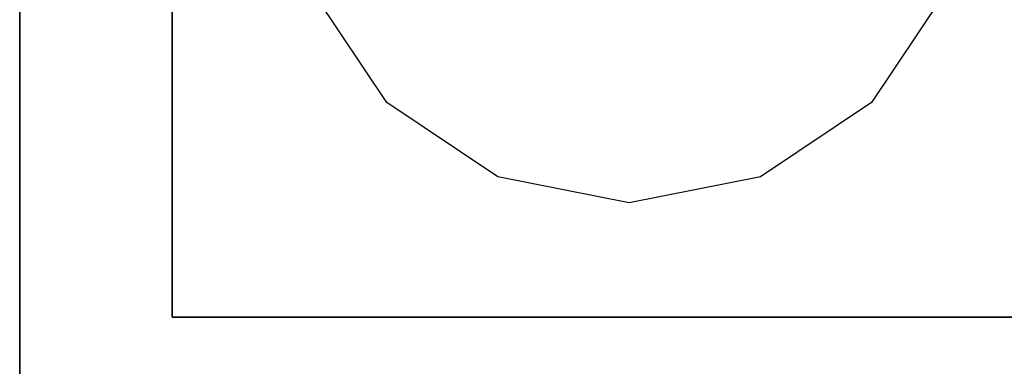
# Model space of a CAD drawing. Extents: x 0 to 402, y -3 to 128.
# Drawn here: x 97 to 100, y 31 to 32 of the extents above; entities that cross this region are included whole.
import ezdxf

# ---------------------------------------------------------------- set-up
doc = ezdxf.new("R2010")
doc.units = 0
doc.header["$LTSCALE"] = 30
doc.header["$MEASUREMENT"] = 0
for name, color, linetype in [('1', 4, 'CONTINUOUS'), ('AFUTL-3-BSPT', 4, 'CONTINUOUS'), ('AFUTL-3-CTPT', 4, 'CONTINUOUS'), ('AFUTL-3-EDPL', 9, 'CONTINUOUS'), ('AFUTL-3-TPLW', 19, 'CONTINUOUS')]:
    doc.layers.add(name, color=color, linetype=linetype)

# ---------------------------------------------------------------- blocks, each defined once
blk = doc.blocks.new('TBLLEG-PLRLK-29')
at = {"layer": 'AFUTL-3-BSPT'}
for points in [[(0.5, 0.5, 27.875), (0.5, 0.5, 27.625), (0.5, 8.5, 27.625), (0.5, 8.5, 27.875)], [(0.5, 0.5, 27.625), (0.5, 8.5, 27.625), (8.5, 8.5, 27.625), (8.5, 0.5, 27.625)], [(8.5, 0.5, 27.875), (8.5, 0.5, 27.625), (0.5, 0.5, 27.625), (0.5, 0.5, 27.875)]]:
    blk.add_3dface(points, dxfattribs=at)
for points, invisible_edges in [([(0.9606, 1.5695, 27.625), (0.9606, 1.5695, 2.775), (1.2045, 1.2045, 2.775), (1.2045, 1.2045, 27.625)], 3), ([(2.7955, 1.2045, 27.625), (2.7955, 1.2045, 2.775), (3.0394, 1.5695, 2.775), (3.0394, 1.5695, 27.625)], 6), ([(1.2045, 1.2045, 27.625), (1.2045, 1.2045, 2.775), (1.5695, 0.9606, 2.775), (1.5695, 0.9606, 27.625)], 6), ([(2.4305, 0.9606, 27.625), (2.4305, 0.9606, 2.775), (2.7955, 1.2045, 2.775), (2.7955, 1.2045, 27.625)], 3), ([(1.5695, 0.9606, 27.625), (1.5695, 0.9606, 2.775), (2, 0.875, 2.775), (2, 0.875, 27.625)], 3), ([(2, 0.875, 27.625), (2, 0.875, 2.775), (2.4305, 0.9606, 2.775), (2.4305, 0.9606, 27.625)], 6)]:
    blk.add_3dface(points, dxfattribs=dict(at, invisible_edges=invisible_edges))
at = {"layer": 'AFUTL-3-CTPT'}
for points, invisible_edges in [([(0.9606, 1.5695, 2.775), (3.0394, 1.5695, 2.775), (2.7955, 1.2045, 2.775), (1.2045, 1.2045, 2.775)], 5), ([(1.2045, 1.2045, 2.775), (2.7955, 1.2045, 2.775), (2.4305, 0.9606, 2.775), (1.5695, 0.9606, 2.775)], 5), ([(1.5695, 0.9606, 2.775), (2.4305, 0.9606, 2.775), (2, 0.875, 2.775)], 1)]:
    blk.add_3dface(points, dxfattribs=dict(at, invisible_edges=invisible_edges))
blk = doc.blocks.new('KITBLPLRN306036NNNNMP-EDGE')
at = {"layer": 'AFUTL-3-EDPL'}
blk.add_3dface([(0, -30, 27.75), (0, 0, 27.75), (0, 0, 29), (0, -30, 29)], dxfattribs=at)
at = {"layer": 'AFUTL-3-TPLW'}
for points in [[(0, 0, 29), (60, 0, 29), (60, -36, 29), (0, -30, 29)], [(0, 0, 27.75), (60, 0, 27.75), (60, -36, 27.75), (0, -30, 27.75)]]:
    blk.add_3dface(points, dxfattribs=at)
at = {"layer": '1'}
blk.add_blockref('TBLLEG-PLRLK-29', (0, -30), dxfattribs=at)

msp = doc.modelspace()

# ---------------------------------------------------------------- block references
at = {"layer": '1'}
msp.add_blockref('KITBLPLRN306036NNNNMP-EDGE', (97, 60.5), dxfattribs=at)

doc.saveas('drawing.dxf')
